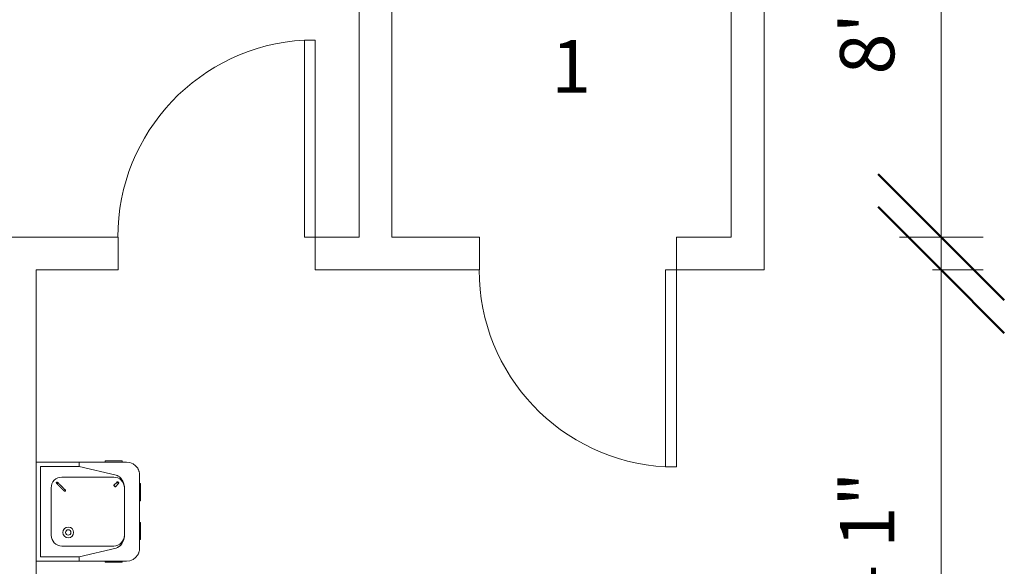
# Model space of a CAD drawing. Units: inches. Extents: x -2996 to 3570, y -9116 to 4084.
# Drawn here: x -1326 to -1146, y -8037 to -7937 of the extents above; entities that cross this region are included whole.
import ezdxf

# ---------------------------------------------------------------- set-up
doc = ezdxf.new("R2010")
doc.units = ezdxf.units.IN
doc.header["$MEASUREMENT"] = 0
for name, color, linetype, lineweight in [('A-ANNO-DIMS', 211, 'Continuous', 9), ('A-ANNO-DIMS-492', 211, 'Continuous', 9), ('A-DOOR', 31, 'Continuous', 9), ('A-WALL', 113, 'Continuous', 9), ('G-ANNO-TEXT', 231, 'Continuous', 9), ('I-FURN', 30, 'Continuous', 9)]:
    doc.layers.add(name, color=color, linetype=linetype, lineweight=lineweight)
doc.styles.add('Arial_B_1', font='arialbd.ttf', dxfattribs={"height": 9.914435})
doc.styles.add('Arial_B_4', font='arialbd.ttf', dxfattribs={"height": 9.609375})
doc.dimstyles.new('DIMS_3', dxfattribs={"dimscale": 12, "dimtxt": 9.804055, "dimasz": 1.921875, "dimexe": 0.640625, "dimexo": 2.5625, "dimgap": 0.480469, "dimtad": 1, "dimdec": 0, "dimzin": 1, "dimdsep": 46, "dimlunit": 4, "dimtxsty": 'Arial_B_1', "dimblk1": 'OBLIQUE', "dimblk2": 'OBLIQUE', "dimsah": 1, "dimcen": 0.09, "dimdle": 0.640625, "dimazin": 0, "dimtfac": 1, "dimtdec": 4, "dimtix": 1, "dimtmove": 0, "dimatfit": 3, "dimfxl": 1, "dimtvp": 1, "dimtfill": 1, "dimfrac": 2, "dimtolj": 1, "dimtzin": 0, "dimarcsym": 2})

# ---------------------------------------------------------------- blocks, each defined once
blk = doc.blocks.new('Single-Flush - 36_ x 84_-384081-GROUND FLOOR')
at = {"layer": 'A-DOOR'}
for p, q in [((16, -3), (16, -39.01)), ((18, -3), (16, -3)), ((18, -3), (18, -39.01)), ((18, -39.01), (16, -39.01))]:
    blk.add_line(p, q, dxfattribs=at)
blk.add_arc((18, -3), 36.07, 180, 266.8211, dxfattribs=at)
blk = doc.blocks.new('Single-Flush - 36_ x 84_-384180-GROUND FLOOR')
at = {"layer": 'A-DOOR'}
for p, q in [((16, 3), (16, 39.01)), ((18, 39.01), (16, 39.01)), ((18, 3), (18, 39.01)), ((18, 3), (16, 3))]:
    blk.add_line(p, q, dxfattribs=at)
blk.add_arc((18, 3), 36.07, 93.1789, 180, dxfattribs=at)
blk = doc.blocks.new('B1')
at = {"layer": 'I-FURN'}
for p, q in [((-9.06, -7.87), (-9.06, 0)), ((9.06, 0), (9.06, -7.87)), ((-8.27, -7.87), (-8.27, -0.79)), ((-8.27, -0.79), (8.27, -0.79)), ((8.27, -0.79), (8.27, -7.87)), ((4.33, -2.76), (-4.33, -2.76)), ((-6.3, -4.72), (-6.3, -14.17)), ((6.3, -14.17), (6.3, -4.72)), ((-9.06, -10.72), (-9.06, -7.87)), ((-8.27, -7.87), (-9.06, -7.87)), ((-6.66, -14.61), (-8.27, -7.87)), ((8.27, -7.87), (6.66, -14.61)), ((9.06, -7.87), (8.27, -7.87)), ((9.06, -7.87), (9.06, -10.72)), ((-9.06, -16.54), (-9.06, -10.72)), ((9.06, -10.72), (9.06, -16.54)), ((-9.25, -15.75), (-9.25, -12.6)), ((-9.06, -12.6), (-9.25, -12.6)), ((4.51, -14.46), (4.79, -14.18)), ((4.81, -14.2), (4.54, -14.48)), ((4.81, -14.2), (4.79, -14.18)), ((5.41, -14.79), (4.81, -14.2)), ((9.25, -12.6), (9.06, -12.6)), ((9.25, -12.6), (9.25, -15.75)), ((-9.06, -15.75), (-9.25, -15.75)), ((4.33, -16.14), (-4.33, -16.14)), ((4.51, -14.46), (4.54, -14.48)), ((4.54, -14.48), (5.13, -15.07)), ((5.13, -15.07), (5.41, -14.79)), ((9.25, -15.75), (9.06, -15.75)), ((-6.69, -18.9), (6.69, -18.9)), ((-5.12, -18.9), (-1.97, -18.9)), ((-5.12, -18.9), (-5.12, -19.09)), ((-1.97, -19.09), (-5.12, -19.09)), ((-1.97, -18.9), (-1.97, -19.09)), ((1.97, -18.9), (5.12, -18.9)), ((1.97, -18.9), (1.97, -19.09)), ((5.12, -19.09), (1.97, -19.09)), ((5.12, -18.9), (5.12, -19.09))]:
    blk.add_line(p, q, dxfattribs=at)
at = {"layer": 'I-FURN', "flags": 128}
for points in [[(5.15, -3.73), (5.15, -3.74), (5.15, -3.74), (5.15, -3.74), (5.14, -3.74), (5.14, -3.75), (5.13, -3.75), (5.13, -3.76), (5.12, -3.77), (5.11, -3.78), (5.1, -3.79), (5.09, -3.8), (5.07, -3.81), (5.06, -3.83), (5.05, -3.84), (5.03, -3.86), (5.02, -3.87), (5, -3.89), (4.98, -3.91), (4.96, -3.93), (4.94, -3.95), (4.92, -3.97), (4.9, -3.99), (4.88, -4.01), (4.86, -4.03), (4.83, -4.05), (4.81, -4.08), (4.78, -4.1), (4.76, -4.13), (4.73, -4.15), (4.71, -4.18), (4.68, -4.2), (4.66, -4.23), (4.63, -4.26), (4.6, -4.29), (4.58, -4.31), (4.55, -4.34), (4.52, -4.37), (4.49, -4.4), (4.46, -4.42), (4.44, -4.45), (4.41, -4.48), (4.38, -4.51), (4.35, -4.53), (4.33, -4.56), (4.3, -4.59), (4.27, -4.62), (4.25, -4.64), (4.22, -4.67), (4.19, -4.7), (4.17, -4.72), (4.14, -4.75), (4.12, -4.77), (4.09, -4.79), (4.07, -4.82), (4.05, -4.84), (4.03, -4.86), (4, -4.88), (3.98, -4.9), (3.96, -4.92), (3.94, -4.94), (3.93, -4.96), (3.91, -4.98), (3.89, -5), (3.88, -5.01), (3.86, -5.03), (3.85, -5.04), (3.83, -5.05), (3.82, -5.07), (3.81, -5.08), (3.8, -5.09), (3.79, -5.1), (3.78, -5.1), (3.78, -5.11), (3.77, -5.12), (3.77, -5.12), (3.76, -5.12), (3.76, -5.13), (3.76, -5.13)], [(3.96, -5.32), (3.96, -5.32), (3.96, -5.32), (3.96, -5.32), (3.96, -5.31), (3.97, -5.31), (3.98, -5.3), (3.98, -5.29), (3.99, -5.29), (4, -5.28), (4.01, -5.27), (4.02, -5.26), (4.03, -5.24), (4.05, -5.23), (4.06, -5.22), (4.08, -5.2), (4.09, -5.18), (4.11, -5.17), (4.13, -5.15), (4.15, -5.13), (4.17, -5.11), (4.19, -5.09), (4.21, -5.07), (4.23, -5.05), (4.25, -5.02), (4.28, -5), (4.3, -4.98), (4.32, -4.95), (4.35, -4.93), (4.37, -4.9), (4.4, -4.88), (4.43, -4.85), (4.45, -4.83), (4.48, -4.8), (4.51, -4.77), (4.53, -4.74), (4.56, -4.72), (4.59, -4.69), (4.62, -4.66), (4.64, -4.63), (4.67, -4.61), (4.7, -4.58), (4.73, -4.55), (4.76, -4.52), (4.78, -4.49), (4.81, -4.47), (4.84, -4.44), (4.86, -4.41), (4.89, -4.39), (4.92, -4.36), (4.94, -4.34), (4.97, -4.31), (4.99, -4.29), (5.02, -4.26), (5.04, -4.24), (5.06, -4.22), (5.08, -4.19), (5.1, -4.17), (5.13, -4.15), (5.15, -4.13), (5.16, -4.11), (5.18, -4.09), (5.2, -4.08), (5.22, -4.06), (5.23, -4.04), (5.25, -4.03), (5.26, -4.02), (5.27, -4), (5.29, -3.99), (5.3, -3.98), (5.31, -3.97), (5.32, -3.96), (5.32, -3.95), (5.33, -3.95), (5.34, -3.94), (5.34, -3.94), (5.34, -3.93), (5.35, -3.93), (5.35, -3.93)], [(-9.06, -16.54), (-8.98, -17.14), (-8.75, -17.7), (-8.39, -18.18), (-7.91, -18.56)], [(7.91, -18.56), (8.39, -18.18), (8.75, -17.7), (8.98, -17.14), (9.06, -16.54)]]:
    blk.add_lwpolyline(points, dxfattribs=at)
at = {"layer": 'I-FURN'}
for centre, radius, start, end in [((-4.33, -4.72), 1.97, 90, 180), ((4.33, -4.72), 1.97, 360, 90), ((-3.81, -5.87), 0.984, 90, 270), ((-3.81, -5.87), 0.492, 90, 270), ((-3.81, -5.87), 0.984, 270, 90), ((-3.81, -5.87), 0.492, 270, 90), ((3.86, -5.22), 0.138, 45, 225), ((3.86, -5.22), 0.138, 225, 45), ((5.25, -3.83), 0.138, 45, 225), ((5.25, -3.83), 0.138, 225, 45), ((-4.33, -14.17), 1.97, 180, 270), ((4.33, -14.17), 1.97, 270, 360), ((5.24, -14.91), 0.197, 225, 0), ((5.24, -14.91), 0.197, 0, 45)]:
    blk.add_arc(centre, radius, start, end, dxfattribs=at)
for points, knots in [([(-4.33, -16.14), (-4.5, -16.14), (-4.83, -16.11), (-5.31, -15.97), (-5.69, -15.79), (-5.93, -15.62), (-6.06, -15.52), (-6.15, -15.44), (-6.24, -15.35), (-6.35, -15.23), (-6.45, -15.09), (-6.53, -14.95), (-6.6, -14.81), (-6.64, -14.69), (-6.66, -14.61)], [0, 0, 0, 0, 0.166667, 0.333333, 0.5, 0.583333, 0.625, 0.666667, 0.708333, 0.75, 0.833333, 0.875, 0.916667, 1, 1, 1, 1]), ([(6.66, -14.61), (6.64, -14.69), (6.6, -14.81), (6.53, -14.95), (6.45, -15.09), (6.35, -15.23), (6.24, -15.35), (6.15, -15.44), (6.06, -15.52), (5.93, -15.62), (5.69, -15.79), (5.31, -15.97), (4.83, -16.11), (4.5, -16.14), (4.33, -16.14)], [0, 0, 0, 0, 0.083333, 0.125, 0.166667, 0.25, 0.291667, 0.333333, 0.375, 0.416667, 0.5, 0.666667, 0.833333, 1, 1, 1, 1])]:
    blk.add_open_spline(points, degree=3, knots=knots, dxfattribs=at)
for points in [[(-7.91, -18.56), (-7.85, -18.6), (-7.72, -18.67), (-7.52, -18.75), (-7.31, -18.82), (-7.11, -18.86), (-6.9, -18.89), (-6.76, -18.9), (-6.69, -18.9)], [(-6.69, -18.9), (-6.76, -18.9), (-6.83, -18.89), (-6.9, -18.89)], [(6.69, -18.9), (6.76, -18.9), (6.9, -18.89), (7.11, -18.86), (7.31, -18.82), (7.52, -18.75), (7.72, -18.67), (7.85, -18.6), (7.91, -18.56)], [(6.9, -18.89), (6.83, -18.89), (6.76, -18.9), (6.69, -18.9)]]:
    blk.add_open_spline(points, degree=3, dxfattribs=at)
blk = doc.blocks.new('DIMBLOCK105-GROUND FLOOR')
at = {"layer": 'A-ANNO-DIMS-492', "lineweight": 50}
for p, q in [((-1157.36, -7880.42), (-1168.89, -7868.89)), ((-1157.36, -7880.42), (-1145.83, -7891.95)), ((-1157.36, -7976.42), (-1168.89, -7964.89)), ((-1157.36, -7976.42), (-1145.83, -7987.95))]:
    blk.add_line(p, q, dxfattribs=at)
at = {"layer": 'A-ANNO-DIMS-492'}
for p, q in [((-1157.36, -7984.11), (-1157.36, -7872.73)), ((-1164.95, -7880.42), (-1149.67, -7880.42)), ((-1157.36, -7880.42), (-1164.95, -7880.42)), ((-1164.95, -7976.42), (-1149.67, -7976.42)), ((-1157.36, -7976.42), (-1164.95, -7976.42))]:
    blk.add_line(p, q, dxfattribs=at)
at = {"layer": 'A-ANNO-DIMS-492', "color": 0, "insert": (-1175.84, -7946.71), "char_height": 9.914, "width": 43.8848, "attachment_point": 1, "rotation": 90, "line_spacing_factor": 0.941778, "style": 'Arial_B_1', "bg_fill": 3, "box_fill_scale": 1.25, "bg_fill_color": 256, "bg_fill_true_color": 13158600, "bg_fill_transparency": 0}
blk.add_mtext('8\' - 0"', dxfattribs=at)
blk = doc.blocks.new('_Oblique')
at = {"color": 0, "linetype": 'ByBlock', "lineweight": -2}
blk.add_line((-0.5, -0.5), (0.5, 0.5), dxfattribs=at)
blk = doc.blocks.new('DIMBLOCK106-GROUND FLOOR')
at = {"layer": 'A-ANNO-DIMS-492', "lineweight": 50}
for p, q in [((-1157.36, -7982.42), (-1168.89, -7970.89)), ((-1157.36, -7982.42), (-1145.83, -7993.95)), ((-1157.36, -8091.42), (-1168.89, -8079.89)), ((-1157.36, -8091.42), (-1145.83, -8102.95))]:
    blk.add_line(p, q, dxfattribs=at)
at = {"layer": 'A-ANNO-DIMS-492'}
for p, q in [((-1157.36, -8099.11), (-1157.36, -7974.73)), ((-1158.95, -7982.42), (-1149.67, -7982.42)), ((-1157.36, -7982.42), (-1158.95, -7982.42)), ((-1226.95, -8091.42), (-1149.67, -8091.42)), ((-1157.36, -8091.42), (-1226.95, -8091.42))]:
    blk.add_line(p, q, dxfattribs=at)
at = {"layer": 'A-ANNO-DIMS-492', "color": 0, "insert": (-1175.84, -8055.21), "char_height": 9.914, "width": 43.8848, "attachment_point": 1, "rotation": 90, "line_spacing_factor": 0.941778, "style": 'Arial_B_1', "bg_fill": 3, "box_fill_scale": 1.25, "bg_fill_color": 256, "bg_fill_true_color": 13158600, "bg_fill_transparency": 0}
blk.add_mtext('9\' - 1"', dxfattribs=at)

msp = doc.modelspace()

# ---------------------------------------------------------------- linework, layer by layer
at = {"layer": 'A-WALL', "lineweight": 15}
for p, q in [((-1189.699541, -7982.420112), (-1189.699541, -7874.420112)), ((-1263.699541, -7880.420112), (-1263.699541, -7976.420112)), ((-1257.699541, -7976.420112), (-1257.699541, -7880.420112)), ((-1195.699541, -7880.420112), (-1195.699541, -7976.420112)), ((-1307.699541, -7976.420112), (-1328.699541, -7976.420112)), ((-1307.699541, -7982.420112), (-1307.699541, -7976.420112)), ((-1263.699541, -7976.420112), (-1271.699541, -7976.420112)), ((-1271.699541, -7976.420112), (-1271.699541, -7982.420112)), ((-1241.699541, -7976.420112), (-1257.699541, -7976.420112)), ((-1241.699541, -7982.420112), (-1241.699541, -7976.420112)), ((-1195.699541, -7976.420112), (-1205.699541, -7976.420112)), ((-1205.699541, -7976.420112), (-1205.699541, -7982.420112)), ((-1322.699541, -7982.420112), (-1307.699541, -7982.420112)), ((-1322.699541, -8091.420112), (-1322.699541, -7982.420112)), ((-1271.699541, -7982.420112), (-1241.699541, -7982.420112)), ((-1205.699541, -7982.420112), (-1189.699541, -7982.420112))]:
    msp.add_line(p, q, dxfattribs=at)

# ---------------------------------------------------------------- block references
at = {"layer": 'A-DOOR'}
for name, p in [('Single-Flush - 36_ x 84_-384180-GROUND FLOOR', (-1289.699541, -7979.420112)), ('Single-Flush - 36_ x 84_-384081-GROUND FLOOR', (-1223.699541, -7979.420112))]:
    msp.add_blockref(name, p, dxfattribs=at)
at = {"layer": 'I-FURN', "rotation": 89.9999999999999}
msp.add_blockref('B1', (-1322.699541, -8026.591792), dxfattribs=at)

# ---------------------------------------------------------------- texts
at = {"layer": 'G-ANNO-TEXT', "color": 7, "insert": (-1228.599866, -7940.409806), "char_height": 9.609375, "width": 9.31725, "attachment_point": 1, "style": 'Arial_B_4'}
msp.add_mtext('\\fArial|b1|i0|c0|p34|;1', dxfattribs=at)

# ---------------------------------------------------------------- next in the draw order: dimensions: what is measured, and where the dimension line sits
at = {"layer": 'A-ANNO-DIMS'}
dim = msp.add_linear_dim(base=(-1157.362104, -7880.420112), p1=(-1195.699541, -7976.420112), p2=(-1195.699541, -7880.420112), angle=90, dimstyle='DIMS_3', override={"dimpost": '<>', "dimfxl": 96}, dxfattribs=at)
dim.commit()
dim.dimension.update_dxf_attribs({"geometry": 'DIMBLOCK105-GROUND FLOOR', "text_midpoint": (-1168.193153, -7928.420112)})

# ---------------------------------------------------------------- next in the draw order: dimensions: what is measured, and where the dimension line sits
dim = msp.add_linear_dim(base=(-1157.362104, -7982.420112), p1=(-1257.699541, -8091.420112), p2=(-1189.699541, -7982.420112), angle=90, dimstyle='DIMS_3', override={"dimpost": '<>', "dimfxl": 128.471787}, dxfattribs=at)
dim.commit()
dim.dimension.update_dxf_attribs({"geometry": 'DIMBLOCK106-GROUND FLOOR', "text_midpoint": (-1168.193153, -8036.920112)})

doc.saveas('drawing.dxf')
